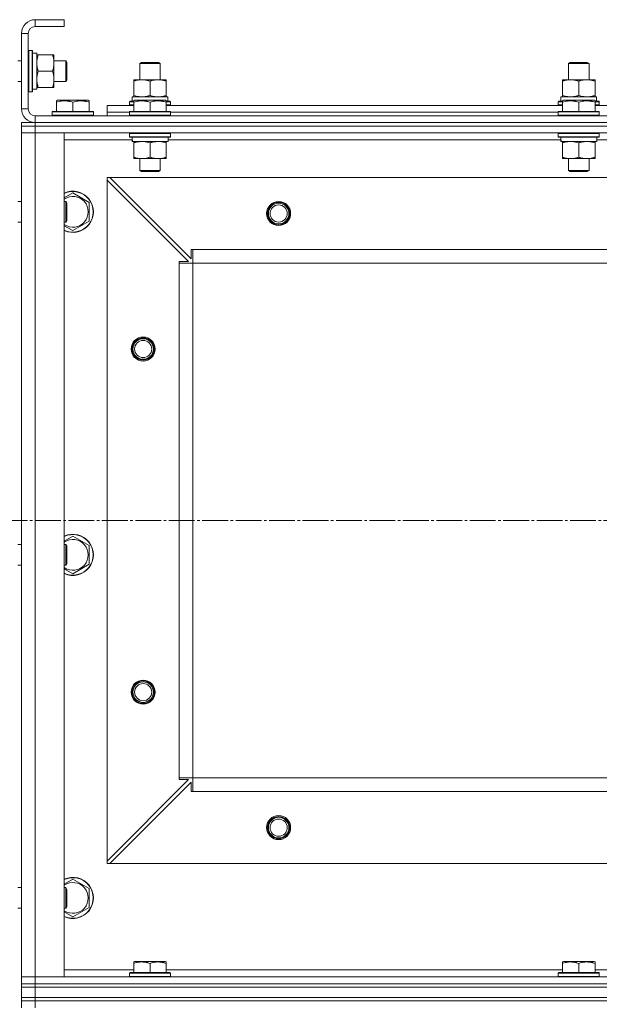
# Model space of a CAD drawing. Units: millimetres. Extents: x 0 to 26008, y -9 to 17820.
# Drawn here: x 5960 to 6298, y 13206 to 13780 of the extents above; entities that cross this region are included whole.
import ezdxf

# ---------------------------------------------------------------- set-up
doc = ezdxf.new("R2010")
doc.units = ezdxf.units.MM
doc.linetypes.add('K5LT_AXLED', pattern=[19.5, 15, -1.5, 1.5, -1.5])
doc.linetypes.add('K5LT_THIN', pattern=[0])
for name, color, linetype, true_color in [('OSI', 2, 'Continuous', 0xffff00), ('R', 1, 'Continuous', 0xff0000), ('WELDING', 7, 'Continuous', 0xffffff)]:
    doc.layers.add(name, color=color, linetype=linetype, true_color=true_color)

msp = doc.modelspace()

# ---------------------------------------------------------------- linework, layer by layer
at = {"layer": 'OSI', "color": 30, "linetype": 'K5LT_AXLED', "lineweight": 18, "true_color": 0xff8000}
msp.add_line((3122.43, 13488.31), (8809.43, 13488.31), dxfattribs=at)
at = {"layer": 'R', "color": 7, "linetype": 'K5LT_THIN', "lineweight": 18}
for p, q in [((5969.43, 13780.31), (5969.43, 13776.31)), ((5986.43, 13780.31), (5969.43, 13780.31)), ((5986.43, 13776.31), (5969.43, 13776.31)), ((5986.43, 13780.31), (5986.43, 13776.31)), ((5961.43, 13772.31), (5961.43, 13728.31)), ((5965.43, 13772.31), (5961.43, 13772.31)), ((5965.43, 13772.31), (5965.43, 13728.31)), ((5965.73, 13762.31), (5965.43, 13762.13)), ((5965.73, 13762.31), (5967.63, 13762.31)), ((5965.73, 13762.31), (5965.73, 13744.31)), ((5967.63, 13762.31), (5967.93, 13762.13)), ((5967.63, 13762.31), (5967.63, 13744.31)), ((5967.93, 13762.13), (5967.93, 13744.39)), ((5967.93, 13760.81), (5970.43, 13760.81)), ((5970.43, 13760.81), (5970.43, 13739.81)), ((5970.43, 13759.81), (5971.28, 13759.81)), ((5971.28, 13759.81), (5979.58, 13759.81)), ((5979.58, 13759.81), (5980.43, 13759.81)), ((5980.43, 13759.81), (5980.43, 13745.56)), ((5959.43, 13756.31), (5961.43, 13756.31)), ((5980.43, 13756.31), (5987.35, 13756.31)), ((5987.35, 13756.31), (5987.93, 13755.31)), ((5987.35, 13756.31), (5987.35, 13747.31)), ((5987.93, 13755.31), (5987.93, 13747.81)), ((6030.43, 13754.73), (6031.43, 13755.31)), ((6030.43, 13745.31), (6030.43, 13754.73)), ((6030.43, 13754.73), (6042.43, 13754.73)), ((6031.43, 13755.31), (6041.43, 13755.31)), ((6042.43, 13754.73), (6041.43, 13755.31)), ((6042.43, 13745.31), (6042.43, 13754.73)), ((6280.43, 13754.73), (6281.43, 13755.31)), ((6280.43, 13745.31), (6280.43, 13754.73)), ((6280.43, 13754.73), (6292.43, 13754.73)), ((6281.43, 13755.31), (6291.43, 13755.31)), ((6292.43, 13754.73), (6291.43, 13755.31)), ((6292.43, 13745.31), (6292.43, 13754.73)), ((5971.28, 13750.31), (5979.58, 13750.31)), ((5987.35, 13747.31), (5987.35, 13744.31)), ((5987.93, 13747.81), (5987.93, 13745.31)), ((5959.43, 13744.31), (5961.43, 13744.31)), ((5965.73, 13744.31), (5965.73, 13738.31)), ((5967.63, 13744.31), (5967.63, 13738.31)), ((5967.93, 13744.39), (5967.93, 13738.48)), ((5980.43, 13745.56), (5980.43, 13740.81)), ((5980.43, 13744.31), (5987.35, 13744.31)), ((5987.35, 13744.31), (5987.93, 13745.31)), ((6026.93, 13744.46), (6026.93, 13745.31)), ((6026.93, 13745.31), (6045.93, 13745.31)), ((6026.93, 13736.15), (6026.93, 13744.46)), ((6036.43, 13736.15), (6036.43, 13744.46)), ((6045.93, 13745.31), (6045.93, 13744.46)), ((6045.93, 13736.15), (6045.93, 13744.46)), ((6276.93, 13744.46), (6276.93, 13745.31)), ((6276.93, 13745.31), (6295.93, 13745.31)), ((6276.93, 13736.15), (6276.93, 13744.46)), ((6286.43, 13736.15), (6286.43, 13744.46)), ((6295.93, 13745.31), (6295.93, 13744.46)), ((6295.93, 13736.15), (6295.93, 13744.46)), ((5965.73, 13738.31), (5965.43, 13738.48)), ((5965.73, 13738.31), (5967.63, 13738.31)), ((5967.63, 13738.31), (5967.93, 13738.48)), ((5967.93, 13739.81), (5970.43, 13739.81)), ((5971.28, 13740.81), (5970.43, 13740.81)), ((5971.28, 13740.81), (5979.58, 13740.81)), ((5980.43, 13740.81), (5979.58, 13740.81)), ((6026.93, 13735.31), (6026.93, 13736.15)), ((6045.93, 13736.15), (6045.93, 13735.31)), ((6276.93, 13735.31), (6276.93, 13736.15)), ((6295.93, 13736.15), (6295.93, 13735.31)), ((5981.93, 13733), (5982.46, 13733.31)), ((5981.93, 13732.15), (5981.93, 13733)), ((5981.93, 13732.15), (5981.93, 13726.81)), ((6000.4, 13733.31), (5982.46, 13733.31)), ((5991.43, 13732.15), (5991.43, 13726.81)), ((6000.93, 13733), (6000.4, 13733.31)), ((6000.93, 13733), (6000.93, 13732.15)), ((6000.93, 13732.15), (6000.93, 13726.81)), ((6011.43, 13726.31), (6011.43, 13730.31)), ((6011.43, 13730.31), (6026.93, 13730.31)), ((6024.43, 13732.51), (6024.6, 13732.81)), ((6024.43, 13732.51), (6024.43, 13730.61)), ((6026.93, 13732.51), (6024.43, 13732.51)), ((6024.43, 13730.61), (6024.6, 13730.31)), ((6026.93, 13730.61), (6024.43, 13730.61)), ((6026.93, 13732.81), (6024.6, 13732.81)), ((6025.93, 13735.31), (6046.68, 13735.31)), ((6025.93, 13732.81), (6025.93, 13735.31)), ((6026.93, 13733), (6027.46, 13733.31)), ((6026.93, 13732.15), (6026.93, 13733)), ((6026.93, 13732.15), (6026.93, 13726.81)), ((6045.4, 13733.31), (6027.46, 13733.31)), ((6036.43, 13732.15), (6036.43, 13726.81)), ((6045.93, 13733), (6045.4, 13733.31)), ((6045.93, 13733), (6045.93, 13732.15)), ((6048.26, 13732.81), (6045.93, 13732.81)), ((6048.43, 13732.51), (6045.93, 13732.51)), ((6045.93, 13732.15), (6045.93, 13726.81)), ((6048.43, 13730.61), (6045.93, 13730.61)), ((6045.93, 13730.31), (6276.93, 13730.31)), ((6046.88, 13735.31), (6046.68, 13735.31)), ((6046.88, 13735.31), (6046.8, 13733.93)), ((6048.43, 13732.51), (6048.26, 13732.81)), ((6048.43, 13730.61), (6048.26, 13730.31)), ((6048.43, 13732.51), (6048.43, 13730.61)), ((6274.43, 13732.51), (6274.6, 13732.81)), ((6274.43, 13732.51), (6274.43, 13730.61)), ((6276.93, 13732.51), (6274.43, 13732.51)), ((6274.43, 13730.61), (6274.6, 13730.31)), ((6276.93, 13730.61), (6274.43, 13730.61)), ((6276.93, 13732.81), (6274.6, 13732.81)), ((6275.93, 13735.31), (6296.68, 13735.31)), ((6275.93, 13732.81), (6275.93, 13735.31)), ((6276.93, 13733), (6277.46, 13733.31)), ((6276.93, 13732.15), (6276.93, 13733)), ((6276.93, 13732.15), (6276.93, 13726.81)), ((6295.4, 13733.31), (6277.46, 13733.31)), ((6286.43, 13732.15), (6286.43, 13726.81)), ((6295.93, 13733), (6295.4, 13733.31)), ((6295.93, 13733), (6295.93, 13732.15)), ((6298.26, 13732.81), (6295.93, 13732.81)), ((6298.43, 13732.51), (6295.93, 13732.51)), ((6295.93, 13732.15), (6295.93, 13726.81)), ((6298.43, 13730.61), (6295.93, 13730.61)), ((6295.93, 13730.31), (6526.93, 13730.31)), ((6296.88, 13735.31), (6296.68, 13735.31)), ((6296.88, 13735.31), (6296.8, 13733.93)), ((6298.43, 13732.51), (6298.26, 13732.81)), ((6298.43, 13730.61), (6298.26, 13730.31)), ((6298.43, 13732.51), (6298.43, 13730.61)), ((5961.43, 13728.31), (5965.43, 13728.31)), ((5979.43, 13726.51), (5979.6, 13726.81)), ((5979.43, 13726.51), (5979.43, 13724.61)), ((6003.43, 13726.51), (5979.43, 13726.51)), ((6003.43, 13724.61), (5979.43, 13724.61)), ((5979.43, 13724.61), (5979.6, 13724.31)), ((6003.26, 13726.81), (5979.6, 13726.81)), ((6003.43, 13726.51), (6003.26, 13726.81)), ((6003.43, 13724.61), (6003.26, 13724.31)), ((6003.43, 13726.51), (6003.43, 13724.61)), ((6011.43, 13724.31), (6011.43, 13726.31)), ((6011.43, 13726.31), (6024.43, 13726.31)), ((6011.43, 13726.31), (6024.43, 13726.31)), ((6024.43, 13726.51), (6024.6, 13726.81)), ((6024.43, 13726.51), (6024.43, 13724.61)), ((6048.43, 13726.51), (6024.43, 13726.51)), ((6048.43, 13724.61), (6024.43, 13724.61)), ((6024.43, 13724.61), (6024.6, 13724.31)), ((6048.26, 13726.81), (6024.6, 13726.81)), ((6048.43, 13726.51), (6048.26, 13726.81)), ((6048.43, 13724.61), (6048.26, 13724.31)), ((6048.43, 13726.51), (6048.43, 13724.61)), ((6048.43, 13726.31), (6274.43, 13726.31)), ((6048.43, 13726.31), (6274.43, 13726.31)), ((6274.43, 13726.51), (6274.6, 13726.81)), ((6274.43, 13726.51), (6274.43, 13724.61)), ((6298.43, 13726.51), (6274.43, 13726.51)), ((6298.43, 13724.61), (6274.43, 13724.61)), ((6274.43, 13724.61), (6274.6, 13724.31)), ((6298.26, 13726.81), (6274.6, 13726.81)), ((6298.43, 13726.51), (6298.26, 13726.81)), ((6298.43, 13724.61), (6298.26, 13724.31)), ((6298.43, 13726.51), (6298.43, 13724.61)), ((5961.43, 13720.31), (5969.43, 13720.31)), ((5961.43, 13718.31), (5961.43, 13720.31)), ((5961.43, 13718.31), (5961.43, 13720.31)), ((5969.43, 13724.31), (7353.43, 13724.31)), ((5969.43, 13724.31), (5969.43, 13720.31)), ((5969.43, 13720.31), (7353.43, 13720.31)), ((5969.43, 13718.31), (5969.43, 13720.31)), ((5969.43, 13720.31), (7353.43, 13720.31)), ((5969.43, 13718.31), (5961.43, 13718.31)), ((5961.43, 13718.31), (5961.43, 13714.31)), ((5961.43, 13718.31), (5969.43, 13718.31)), ((5961.43, 13714.31), (5969.43, 13714.31)), ((5961.43, 13222.31), (5961.43, 13714.31)), ((5969.43, 13714.31), (5961.43, 13714.31)), ((5961.43, 13674.31), (5961.43, 13714.31)), ((5969.43, 13718.31), (7353.43, 13718.31)), ((7353.43, 13718.31), (5969.43, 13718.31)), ((5969.43, 13718.31), (5969.43, 13714.31)), ((7353.43, 13714.31), (5969.43, 13714.31)), ((5969.43, 13714.31), (5986.43, 13714.31)), ((5969.43, 13714.31), (5969.43, 13222.31)), ((5986.43, 13714.31), (5986.43, 13222.31)), ((6024.43, 13714.01), (6024.6, 13714.31)), ((6024.43, 13714.01), (6024.43, 13712.11)), ((6048.43, 13714.01), (6024.43, 13714.01)), ((6048.43, 13714.01), (6048.26, 13714.31)), ((6048.43, 13714.01), (6048.43, 13712.11)), ((6274.43, 13714.01), (6274.6, 13714.31)), ((6274.43, 13714.01), (6274.43, 13712.11)), ((6298.43, 13714.01), (6274.43, 13714.01)), ((6298.43, 13714.01), (6298.26, 13714.31)), ((6298.43, 13714.01), (6298.43, 13712.11)), ((6026.04, 13710.31), (5986.43, 13710.31)), ((6048.43, 13712.11), (6024.43, 13712.11)), ((6024.43, 13712.11), (6024.6, 13711.81)), ((6048.26, 13711.81), (6024.6, 13711.81)), ((6025.98, 13709.31), (6026.06, 13710.68)), ((6025.98, 13709.31), (6026.19, 13709.31)), ((6046.93, 13709.31), (6026.19, 13709.31)), ((6026.93, 13708.46), (6026.93, 13709.31)), ((6026.93, 13708.46), (6026.93, 13700.15)), ((6036.43, 13708.46), (6036.43, 13700.15)), ((6045.93, 13709.31), (6045.93, 13708.46)), ((6045.93, 13708.46), (6045.93, 13700.15)), ((6046.93, 13711.81), (6046.93, 13709.31)), ((6276.04, 13710.31), (6046.93, 13710.31)), ((6048.43, 13712.11), (6048.26, 13711.81)), ((6298.43, 13712.11), (6274.43, 13712.11)), ((6274.43, 13712.11), (6274.6, 13711.81)), ((6298.26, 13711.81), (6274.6, 13711.81)), ((6275.98, 13709.31), (6276.06, 13710.68)), ((6275.98, 13709.31), (6276.19, 13709.31)), ((6296.93, 13709.31), (6276.19, 13709.31)), ((6276.93, 13708.46), (6276.93, 13709.31)), ((6276.93, 13708.46), (6276.93, 13700.15)), ((6286.43, 13708.46), (6286.43, 13700.15)), ((6295.93, 13709.31), (6295.93, 13708.46)), ((6295.93, 13708.46), (6295.93, 13700.15)), ((6296.93, 13711.81), (6296.93, 13709.31)), ((6526.04, 13710.31), (6296.93, 13710.31)), ((6298.43, 13712.11), (6298.26, 13711.81)), ((6026.93, 13699.31), (6026.93, 13700.15)), ((6045.93, 13699.31), (6026.93, 13699.31)), ((6030.43, 13699.31), (6030.43, 13692.38)), ((6042.43, 13699.31), (6042.43, 13692.38)), ((6045.93, 13700.15), (6045.93, 13699.31)), ((6276.93, 13699.31), (6276.93, 13700.15)), ((6295.93, 13699.31), (6276.93, 13699.31)), ((6280.43, 13699.31), (6280.43, 13692.38)), ((6292.43, 13699.31), (6292.43, 13692.38)), ((6295.93, 13700.15), (6295.93, 13699.31)), ((6042.43, 13692.38), (6030.43, 13692.38)), ((6030.43, 13692.38), (6031.43, 13691.81)), ((6041.43, 13691.81), (6031.43, 13691.81)), ((6042.43, 13692.38), (6041.43, 13691.81)), ((6292.43, 13692.38), (6280.43, 13692.38)), ((6280.43, 13692.38), (6281.43, 13691.81)), ((6291.43, 13691.81), (6281.43, 13691.81)), ((6292.43, 13692.38), (6291.43, 13691.81)), ((6011.43, 13688.31), (6011.43, 13686.81)), ((6012.93, 13688.31), (6011.43, 13688.31)), ((6011.43, 13289.81), (6011.43, 13686.81)), ((6058.93, 13639.31), (6011.43, 13686.81)), ((7309.93, 13688.31), (6012.93, 13688.31)), ((6012.93, 13688.31), (6060.43, 13640.81)), ((5991.43, 13679.28), (6000.93, 13673.79)), ((5959.43, 13674.31), (5961.43, 13674.31)), ((5986.43, 13674.31), (5987.35, 13674.31)), ((5987.35, 13674.31), (5987.93, 13673.31)), ((5987.35, 13674.31), (5987.35, 13665.31)), ((5987.93, 13673.31), (5987.93, 13665.81)), ((6000.93, 13673.79), (6000.93, 13662.82)), ((5959.43, 13662.31), (5961.43, 13662.31)), ((5961.43, 13474.31), (5961.43, 13662.31)), ((5986.43, 13662.31), (5987.35, 13662.31)), ((5987.35, 13665.31), (5987.35, 13662.31)), ((5987.35, 13662.31), (5987.93, 13663.31)), ((5987.93, 13665.81), (5987.93, 13663.31)), ((6000.93, 13662.82), (5991.43, 13657.34)), ((6060.43, 13640.81), (6060.43, 13646.31)), ((6060.43, 13646.31), (6061.43, 13646.31)), ((7261.43, 13646.31), (6061.43, 13646.31)), ((6061.43, 13638.31), (6061.43, 13646.31)), ((6053.43, 13638.31), (6053.43, 13639.31)), ((6053.43, 13639.31), (6058.93, 13639.31)), ((6053.43, 13638.31), (6061.43, 13638.31)), ((6053.43, 13338.31), (6053.43, 13638.31)), ((7261.43, 13638.31), (6061.43, 13638.31)), ((6061.43, 13338.31), (6061.43, 13638.31)), ((5991.43, 13479.28), (6000.93, 13473.79)), ((5959.43, 13474.31), (5961.43, 13474.31)), ((5986.43, 13474.31), (5987.35, 13474.31)), ((5987.35, 13474.31), (5987.93, 13473.31)), ((5987.35, 13474.31), (5987.35, 13465.31)), ((5987.93, 13473.31), (5987.93, 13465.81)), ((6000.93, 13473.79), (6000.93, 13462.82)), ((5959.43, 13462.31), (5961.43, 13462.31)), ((5961.43, 13274.31), (5961.43, 13462.31)), ((5986.43, 13462.31), (5987.35, 13462.31)), ((5987.35, 13465.31), (5987.35, 13462.31)), ((5987.35, 13462.31), (5987.93, 13463.31)), ((5987.93, 13465.81), (5987.93, 13463.31)), ((6000.93, 13462.82), (5991.43, 13457.34)), ((6011.43, 13289.81), (6058.93, 13337.31)), ((6060.43, 13335.81), (6012.93, 13288.31)), ((6053.43, 13338.31), (6061.43, 13338.31)), ((6053.43, 13337.31), (6053.43, 13338.31)), ((6058.93, 13337.31), (6053.43, 13337.31)), ((6060.43, 13330.31), (6060.43, 13335.81)), ((7261.43, 13338.31), (6061.43, 13338.31)), ((6061.43, 13330.31), (6061.43, 13338.31)), ((6061.43, 13330.31), (6060.43, 13330.31)), ((7261.43, 13330.31), (6061.43, 13330.31)), ((6011.43, 13289.81), (6011.43, 13288.31)), ((6011.43, 13288.31), (6012.93, 13288.31)), ((7309.93, 13288.31), (6012.93, 13288.31)), ((5991.43, 13279.28), (6000.93, 13273.79)), ((5959.43, 13274.31), (5961.43, 13274.31)), ((5986.43, 13274.31), (5987.35, 13274.31)), ((5987.35, 13274.31), (5987.93, 13273.31)), ((5987.35, 13274.31), (5987.35, 13265.31)), ((5987.93, 13273.31), (5987.93, 13265.81)), ((6000.93, 13273.79), (6000.93, 13262.82)), ((5987.35, 13265.31), (5987.35, 13262.31)), ((5987.93, 13265.81), (5987.93, 13263.31)), ((5959.43, 13262.31), (5961.43, 13262.31)), ((5961.43, 13222.31), (5961.43, 13262.31)), ((5986.43, 13262.31), (5987.35, 13262.31)), ((5987.35, 13262.31), (5987.93, 13263.31)), ((6000.93, 13262.82), (5991.43, 13257.34)), ((6026.93, 13231), (6027.46, 13231.31)), ((6026.93, 13230.15), (6026.93, 13231)), ((6045.4, 13231.31), (6027.46, 13231.31)), ((6045.93, 13231), (6045.4, 13231.31)), ((6045.93, 13231), (6045.93, 13230.15)), ((6276.93, 13231), (6277.46, 13231.31)), ((6276.93, 13230.15), (6276.93, 13231)), ((6295.4, 13231.31), (6277.46, 13231.31)), ((6295.93, 13231), (6295.4, 13231.31)), ((6295.93, 13231), (6295.93, 13230.15)), ((5986.43, 13226.31), (6026.93, 13226.31)), ((6026.93, 13230.15), (6026.93, 13224.81)), ((6036.43, 13230.15), (6036.43, 13224.81)), ((6045.93, 13230.15), (6045.93, 13224.81)), ((6045.93, 13226.31), (6276.93, 13226.31)), ((6276.93, 13230.15), (6276.93, 13224.81)), ((6286.43, 13230.15), (6286.43, 13224.81)), ((6295.93, 13230.15), (6295.93, 13224.81)), ((6295.93, 13226.31), (6526.93, 13226.31)), ((5969.43, 13222.31), (5961.43, 13222.31)), ((5961.43, 13218.31), (5961.43, 13222.31)), ((5961.43, 13222.31), (5969.43, 13222.31)), ((5969.43, 13222.31), (7353.43, 13222.31)), ((5986.43, 13222.31), (5969.43, 13222.31)), ((5969.43, 13218.31), (5969.43, 13222.31)), ((6024.43, 13224.51), (6024.6, 13224.81)), ((6024.43, 13222.61), (6024.43, 13224.51)), ((6024.43, 13224.51), (6048.43, 13224.51)), ((6024.43, 13222.61), (6024.6, 13222.31)), ((6024.43, 13222.61), (6048.43, 13222.61)), ((6024.6, 13224.81), (6048.26, 13224.81)), ((6048.43, 13224.51), (6048.26, 13224.81)), ((6048.43, 13222.61), (6048.26, 13222.31)), ((6048.43, 13222.61), (6048.43, 13224.51)), ((6274.43, 13224.51), (6274.6, 13224.81)), ((6274.43, 13222.61), (6274.43, 13224.51)), ((6274.43, 13224.51), (6298.43, 13224.51)), ((6274.43, 13222.61), (6274.6, 13222.31)), ((6274.43, 13222.61), (6298.43, 13222.61)), ((6274.6, 13224.81), (6298.26, 13224.81)), ((6298.43, 13224.51), (6298.26, 13224.81)), ((6298.43, 13222.61), (6298.26, 13222.31)), ((6298.43, 13222.61), (6298.43, 13224.51)), ((5961.43, 13216.31), (5961.43, 13218.31)), ((5961.43, 13218.31), (5969.43, 13218.31)), ((5961.43, 13216.31), (5961.43, 13218.31)), ((5969.43, 13218.31), (5961.43, 13218.31)), ((5961.43, 13218.31), (5961.43, 13216.31)), ((5969.43, 13216.31), (5961.43, 13216.31)), ((5961.43, 13216.31), (5969.43, 13216.31)), ((5961.43, 13210.31), (5961.43, 13216.31)), ((5969.43, 13218.31), (7353.43, 13218.31)), ((5969.43, 13216.31), (5969.43, 13218.31)), ((5969.43, 13218.31), (7353.43, 13218.31)), ((5969.43, 13216.31), (7353.43, 13216.31)), ((5969.43, 13210.31), (5969.43, 13216.31)), ((5969.43, 13216.31), (7353.43, 13216.31)), ((5961.43, 13210.31), (5969.43, 13210.31)), ((5961.43, 13210.31), (5969.43, 13210.31)), ((5961.43, 13208.31), (5961.43, 13210.31)), ((5969.43, 13208.31), (5961.43, 13208.31)), ((5961.43, 13208.31), (5969.43, 13208.31)), ((5961.43, 13208.31), (5961.43, 13204.31)), ((5969.43, 13210.31), (7353.43, 13210.31)), ((5969.43, 13210.31), (7353.43, 13210.31)), ((5969.43, 13208.31), (5969.43, 13210.31)), ((5969.43, 13208.31), (7353.43, 13208.31)), ((7353.43, 13208.31), (5969.43, 13208.31)), ((5969.43, 13208.31), (5969.43, 13204.31))]:
    msp.add_line(p, q, dxfattribs=at)
for centre, radius in [((6111.43, 13667.31), 7), ((6111.43, 13667.31), 6.5), ((6111.43, 13667.31), 6), ((6111.43, 13667.31), 5), ((6032.43, 13588.31), 7), ((6032.43, 13588.31), 6.5), ((6032.43, 13588.31), 6), ((6032.43, 13588.31), 5), ((6032.43, 13388.31), 7), ((6032.43, 13388.31), 6.5), ((6032.43, 13388.31), 6), ((6032.43, 13388.31), 5), ((6111.43, 13309.31), 7), ((6111.43, 13309.31), 6.5), ((6111.43, 13309.31), 6), ((6111.43, 13309.31), 5)]:
    msp.add_circle(centre, radius, dxfattribs=at)
for centre, radius, start, end in [((5969.43, 13772.31), 8, 90, 180), ((5969.43, 13772.31), 4, 90, 180), ((5969.43, 13728.31), 8, 180, 270), ((5969.43, 13728.31), 4, 180, 270), ((5991.43, 13668.31), 12, 245.37568, 114.62432), ((5991.43, 13668.31), 11.83, 244.99048, 115.00952), ((5991.43, 13668.31), 8.97, 236.1336, 123.8664), ((5991.43, 13468.31), 12, 245.37568, 114.62432), ((5991.43, 13468.31), 11.83, 244.99048, 115.00952), ((5991.43, 13468.31), 8.97, 236.1336, 123.8664), ((5991.43, 13268.31), 12, 245.37568, 114.62432), ((5991.43, 13268.31), 11.83, 244.99048, 115.00952), ((5991.43, 13268.31), 8.97, 236.1336, 123.8664)]:
    msp.add_arc(centre, radius, start, end, dxfattribs=at)
for centre, major_axis in [((6036.43, 13730.38), (0, 22.52)), ((6286.43, 13730.38), (0, 22.52)), ((6036.43, 13714.23), (0, -22.52)), ((6286.43, 13714.23), (0, -22.52))]:
    msp.add_ellipse(centre, major_axis=major_axis, ratio=0.466308, start_param=-1.46277, end_param=-1.350168, dxfattribs=at)
at = {"layer": 'WELDING', "color": 7, "linetype": 'K5LT_THIN', "lineweight": 18}
for p, q in [((5986.43, 13676.39), (5991.43, 13679.28)), ((5991.43, 13657.34), (5986.43, 13660.22)), ((5986.43, 13476.39), (5991.43, 13479.28)), ((5991.43, 13457.34), (5986.43, 13460.22)), ((5986.43, 13276.39), (5991.43, 13279.28)), ((5991.43, 13257.34), (5986.43, 13260.22))]:
    msp.add_line(p, q, dxfattribs=at)
for points, knots in [([(5971.28, 13759.81), (5971.11, 13759.31), (5970.89, 13758.55), (5970.68, 13757.58), (5970.56, 13756.91), (5970.49, 13756.29), (5970.44, 13755.67), (5970.43, 13755.26), (5970.43, 13755.06)], [0, 0, 0, 0, 2.905563, 4.375924, 5.511195, 6.679161, 7.850161, 9, 9, 9, 9]), ([(5979.58, 13750.31), (5979.77, 13750.87), (5980.01, 13751.68), (5980.21, 13752.68), (5980.31, 13753.27), (5980.37, 13753.79), (5980.41, 13754.32), (5980.43, 13754.85), (5980.43, 13755.38), (5980.41, 13755.89), (5980.35, 13756.49), (5980.26, 13757.2), (5980.03, 13758.34), (5979.78, 13759.23), (5979.58, 13759.81)], [0, 0, 0, 0, 2.72415, 3.912285, 4.716446, 5.530362, 6.353984, 7.180289, 7.997717, 8.810544, 9.605533, 10.761675, 12.184093, 15, 15, 15, 15]), ([(5970.43, 13755.06), (5970.43, 13754.84), (5970.44, 13754.41), (5970.49, 13753.77), (5970.57, 13753.13), (5970.72, 13752.33), (5970.94, 13751.39), (5971.16, 13750.66), (5971.28, 13750.31)], [0, 0, 0, 0, 1.192024, 2.404251, 3.60809, 4.765234, 6.955738, 9, 9, 9, 9]), ([(5971.28, 13750.31), (5971.11, 13749.81), (5970.89, 13749.05), (5970.68, 13748.08), (5970.56, 13747.41), (5970.49, 13746.79), (5970.44, 13746.17), (5970.43, 13745.76), (5970.43, 13745.56)], [0, 0, 0, 0, 2.905563, 4.375924, 5.511195, 6.679161, 7.850161, 9, 9, 9, 9]), ([(5980.43, 13745.56), (5980.43, 13745.83), (5980.42, 13746.3), (5980.36, 13746.97), (5980.29, 13747.45), (5980.17, 13748.16), (5979.97, 13749.08), (5979.72, 13749.89), (5979.58, 13750.31)], [0, 0, 0, 0, 1.548206, 2.616755, 3.724998, 4.291764, 6.613357, 9, 9, 9, 9]), ([(5970.43, 13745.56), (5970.43, 13745.34), (5970.44, 13744.91), (5970.49, 13744.27), (5970.57, 13743.63), (5970.72, 13742.83), (5970.94, 13741.89), (5971.16, 13741.16), (5971.28, 13740.81)], [0, 0, 0, 0, 1.192024, 2.404251, 3.60809, 4.765234, 6.955738, 9, 9, 9, 9]), ([(5979.58, 13740.81), (5979.73, 13741.23), (5979.95, 13741.98), (5980.18, 13742.99), (5980.32, 13743.81), (5980.4, 13744.55), (5980.43, 13745.13), (5980.43, 13745.46), (5980.43, 13745.56)], [0, 0, 0, 0, 2.494996, 4.309231, 5.73815, 7.133977, 8.472011, 9, 9, 9, 9]), ([(6036.43, 13744.46), (6035.87, 13744.64), (6035.06, 13744.88), (6034.06, 13745.09), (6033.47, 13745.18), (6032.94, 13745.25), (6032.42, 13745.29), (6031.89, 13745.31), (6031.36, 13745.31), (6030.84, 13745.28), (6030.25, 13745.23), (6029.53, 13745.13), (6028.39, 13744.91), (6027.51, 13744.65), (6026.93, 13744.46)], [0, 0, 0, 0, 2.72415, 3.912285, 4.716446, 5.530362, 6.353984, 7.180289, 7.997717, 8.810544, 9.605533, 10.761675, 12.184093, 15, 15, 15, 15]), ([(6045.93, 13744.46), (6045.37, 13744.64), (6044.56, 13744.88), (6043.56, 13745.09), (6042.97, 13745.18), (6042.44, 13745.25), (6041.92, 13745.29), (6041.39, 13745.31), (6040.86, 13745.31), (6040.34, 13745.28), (6039.75, 13745.23), (6039.03, 13745.13), (6037.89, 13744.91), (6037.01, 13744.65), (6036.43, 13744.46)], [0, 0, 0, 0, 2.72415, 3.912285, 4.716446, 5.530362, 6.353984, 7.180289, 7.997717, 8.810544, 9.605533, 10.761675, 12.184093, 15, 15, 15, 15]), ([(6286.43, 13744.46), (6285.87, 13744.64), (6285.06, 13744.88), (6284.06, 13745.09), (6283.47, 13745.18), (6282.94, 13745.25), (6282.42, 13745.29), (6281.89, 13745.31), (6281.36, 13745.31), (6280.84, 13745.28), (6280.25, 13745.23), (6279.53, 13745.13), (6278.39, 13744.91), (6277.51, 13744.65), (6276.93, 13744.46)], [0, 0, 0, 0, 2.72415, 3.912285, 4.716446, 5.530362, 6.353984, 7.180289, 7.997717, 8.810544, 9.605533, 10.761675, 12.184093, 15, 15, 15, 15]), ([(6295.93, 13744.46), (6295.37, 13744.64), (6294.56, 13744.88), (6293.56, 13745.09), (6292.97, 13745.18), (6292.44, 13745.25), (6291.92, 13745.29), (6291.39, 13745.31), (6290.86, 13745.31), (6290.34, 13745.28), (6289.75, 13745.23), (6289.03, 13745.13), (6287.89, 13744.91), (6287.01, 13744.65), (6286.43, 13744.46)], [0, 0, 0, 0, 2.72415, 3.912285, 4.716446, 5.530362, 6.353984, 7.180289, 7.997717, 8.810544, 9.605533, 10.761675, 12.184093, 15, 15, 15, 15]), ([(6026.93, 13736.15), (6027.43, 13735.99), (6028.19, 13735.77), (6029.16, 13735.55), (6029.83, 13735.44), (6030.44, 13735.36), (6031.06, 13735.32), (6031.48, 13735.31), (6031.68, 13735.31)], [0, 0, 0, 0, 2.905563, 4.375924, 5.511195, 6.679161, 7.850161, 9, 9, 9, 9]), ([(6031.68, 13735.31), (6031.9, 13735.31), (6032.33, 13735.32), (6032.97, 13735.37), (6033.61, 13735.45), (6034.41, 13735.59), (6035.35, 13735.81), (6036.08, 13736.04), (6036.43, 13736.15)], [0, 0, 0, 0, 1.192024, 2.404251, 3.60809, 4.765234, 6.955738, 9, 9, 9, 9]), ([(6036.43, 13736.15), (6036.93, 13735.99), (6037.69, 13735.77), (6038.66, 13735.55), (6039.33, 13735.44), (6039.94, 13735.36), (6040.56, 13735.32), (6040.98, 13735.31), (6041.18, 13735.31)], [0, 0, 0, 0, 2.905563, 4.375924, 5.511195, 6.679161, 7.850161, 9, 9, 9, 9]), ([(6041.18, 13735.31), (6041.4, 13735.31), (6041.83, 13735.32), (6042.47, 13735.37), (6043.11, 13735.45), (6043.91, 13735.59), (6044.85, 13735.81), (6045.58, 13736.04), (6045.93, 13736.15)], [0, 0, 0, 0, 1.192024, 2.404251, 3.60809, 4.765234, 6.955738, 9, 9, 9, 9]), ([(6276.93, 13736.15), (6277.43, 13735.99), (6278.19, 13735.77), (6279.16, 13735.55), (6279.83, 13735.44), (6280.44, 13735.36), (6281.06, 13735.32), (6281.48, 13735.31), (6281.68, 13735.31)], [0, 0, 0, 0, 2.905563, 4.375924, 5.511195, 6.679161, 7.850161, 9, 9, 9, 9]), ([(6281.68, 13735.31), (6281.9, 13735.31), (6282.33, 13735.32), (6282.97, 13735.37), (6283.61, 13735.45), (6284.41, 13735.59), (6285.35, 13735.81), (6286.08, 13736.04), (6286.43, 13736.15)], [0, 0, 0, 0, 1.192024, 2.404251, 3.60809, 4.765234, 6.955738, 9, 9, 9, 9]), ([(6286.43, 13736.15), (6286.93, 13735.99), (6287.69, 13735.77), (6288.66, 13735.55), (6289.33, 13735.44), (6289.94, 13735.36), (6290.56, 13735.32), (6290.98, 13735.31), (6291.18, 13735.31)], [0, 0, 0, 0, 2.905563, 4.375924, 5.511195, 6.679161, 7.850161, 9, 9, 9, 9]), ([(6291.18, 13735.31), (6291.4, 13735.31), (6291.83, 13735.32), (6292.47, 13735.37), (6293.11, 13735.45), (6293.91, 13735.59), (6294.85, 13735.81), (6295.58, 13736.04), (6295.93, 13736.15)], [0, 0, 0, 0, 1.192024, 2.404251, 3.60809, 4.765234, 6.955738, 9, 9, 9, 9]), ([(5991.43, 13732.15), (5991, 13732.3), (5990.43, 13732.47), (5989.74, 13732.64), (5989.32, 13732.73), (5988.86, 13732.82), (5988.39, 13732.89), (5987.9, 13732.95), (5987.4, 13732.98), (5986.87, 13733), (5986.34, 13733), (5985.82, 13732.98), (5985.2, 13732.92), (5984.44, 13732.81), (5983.32, 13732.58), (5982.46, 13732.33), (5981.93, 13732.15)], [0, 0, 0, 0, 2.392038, 3.094773, 3.749673, 4.638938, 5.533553, 6.273967, 7.269403, 8.166492, 9.086699, 10.026159, 10.962726, 12.336972, 14.092661, 17, 17, 17, 17]), ([(6000.93, 13732.15), (6000.5, 13732.3), (5999.93, 13732.47), (5999.24, 13732.64), (5998.82, 13732.73), (5998.36, 13732.82), (5997.89, 13732.89), (5997.4, 13732.95), (5996.9, 13732.98), (5996.37, 13733), (5995.84, 13733), (5995.32, 13732.98), (5994.7, 13732.92), (5993.94, 13732.81), (5992.82, 13732.58), (5991.96, 13732.33), (5991.43, 13732.15)], [0, 0, 0, 0, 2.392038, 3.094773, 3.749673, 4.638938, 5.533553, 6.273967, 7.269403, 8.166492, 9.086699, 10.026159, 10.962726, 12.336972, 14.092661, 17, 17, 17, 17]), ([(6036.43, 13732.15), (6036, 13732.3), (6035.43, 13732.47), (6034.74, 13732.64), (6034.32, 13732.73), (6033.86, 13732.82), (6033.39, 13732.89), (6032.9, 13732.95), (6032.4, 13732.98), (6031.87, 13733), (6031.34, 13733), (6030.82, 13732.98), (6030.2, 13732.92), (6029.44, 13732.81), (6028.32, 13732.58), (6027.46, 13732.33), (6026.93, 13732.15)], [0, 0, 0, 0, 2.392038, 3.094773, 3.749673, 4.638938, 5.533553, 6.273967, 7.269403, 8.166492, 9.086699, 10.026159, 10.962726, 12.336972, 14.092661, 17, 17, 17, 17]), ([(6045.93, 13732.15), (6045.5, 13732.3), (6044.93, 13732.47), (6044.24, 13732.64), (6043.82, 13732.73), (6043.36, 13732.82), (6042.89, 13732.89), (6042.4, 13732.95), (6041.9, 13732.98), (6041.37, 13733), (6040.84, 13733), (6040.32, 13732.98), (6039.7, 13732.92), (6038.94, 13732.81), (6037.82, 13732.58), (6036.96, 13732.33), (6036.43, 13732.15)], [0, 0, 0, 0, 2.392038, 3.094773, 3.749673, 4.638938, 5.533553, 6.273967, 7.269403, 8.166492, 9.086699, 10.026159, 10.962726, 12.336972, 14.092661, 17, 17, 17, 17]), ([(6286.43, 13732.15), (6286, 13732.3), (6285.43, 13732.47), (6284.74, 13732.64), (6284.32, 13732.73), (6283.86, 13732.82), (6283.39, 13732.89), (6282.9, 13732.95), (6282.4, 13732.98), (6281.87, 13733), (6281.34, 13733), (6280.82, 13732.98), (6280.2, 13732.92), (6279.44, 13732.81), (6278.32, 13732.58), (6277.46, 13732.33), (6276.93, 13732.15)], [0, 0, 0, 0, 2.392038, 3.094773, 3.749673, 4.638938, 5.533553, 6.273967, 7.269403, 8.166492, 9.086699, 10.026159, 10.962726, 12.336972, 14.092661, 17, 17, 17, 17]), ([(6295.93, 13732.15), (6295.5, 13732.3), (6294.93, 13732.47), (6294.24, 13732.64), (6293.82, 13732.73), (6293.36, 13732.82), (6292.89, 13732.89), (6292.4, 13732.95), (6291.9, 13732.98), (6291.37, 13733), (6290.84, 13733), (6290.32, 13732.98), (6289.7, 13732.92), (6288.94, 13732.81), (6287.82, 13732.58), (6286.96, 13732.33), (6286.43, 13732.15)], [0, 0, 0, 0, 2.392038, 3.094773, 3.749673, 4.638938, 5.533553, 6.273967, 7.269403, 8.166492, 9.086699, 10.026159, 10.962726, 12.336972, 14.092661, 17, 17, 17, 17]), ([(6031.68, 13709.31), (6031.47, 13709.31), (6031.04, 13709.29), (6030.39, 13709.24), (6029.76, 13709.16), (6028.96, 13709.02), (6028.02, 13708.8), (6027.28, 13708.58), (6026.93, 13708.46)], [0, 0, 0, 0, 1.192024, 2.404251, 3.60809, 4.765234, 6.955738, 9, 9, 9, 9]), ([(6036.43, 13708.46), (6035.94, 13708.62), (6035.18, 13708.85), (6034.21, 13709.06), (6033.54, 13709.17), (6032.92, 13709.25), (6032.3, 13709.3), (6031.89, 13709.31), (6031.68, 13709.31)], [0, 0, 0, 0, 2.905563, 4.375924, 5.511195, 6.679161, 7.850161, 9, 9, 9, 9]), ([(6041.18, 13709.31), (6040.97, 13709.31), (6040.54, 13709.29), (6039.89, 13709.24), (6039.26, 13709.16), (6038.46, 13709.02), (6037.52, 13708.8), (6036.78, 13708.58), (6036.43, 13708.46)], [0, 0, 0, 0, 1.192024, 2.404251, 3.60809, 4.765234, 6.955738, 9, 9, 9, 9]), ([(6045.93, 13708.46), (6045.44, 13708.62), (6044.68, 13708.85), (6043.71, 13709.06), (6043.04, 13709.17), (6042.42, 13709.25), (6041.8, 13709.3), (6041.39, 13709.31), (6041.18, 13709.31)], [0, 0, 0, 0, 2.905563, 4.375924, 5.511195, 6.679161, 7.850161, 9, 9, 9, 9]), ([(6281.68, 13709.31), (6281.47, 13709.31), (6281.04, 13709.29), (6280.39, 13709.24), (6279.76, 13709.16), (6278.96, 13709.02), (6278.02, 13708.8), (6277.28, 13708.58), (6276.93, 13708.46)], [0, 0, 0, 0, 1.192024, 2.404251, 3.60809, 4.765234, 6.955738, 9, 9, 9, 9]), ([(6286.43, 13708.46), (6285.94, 13708.62), (6285.18, 13708.85), (6284.21, 13709.06), (6283.54, 13709.17), (6282.92, 13709.25), (6282.3, 13709.3), (6281.89, 13709.31), (6281.68, 13709.31)], [0, 0, 0, 0, 2.905563, 4.375924, 5.511195, 6.679161, 7.850161, 9, 9, 9, 9]), ([(6291.18, 13709.31), (6290.97, 13709.31), (6290.54, 13709.29), (6289.89, 13709.24), (6289.26, 13709.16), (6288.46, 13709.02), (6287.52, 13708.8), (6286.78, 13708.58), (6286.43, 13708.46)], [0, 0, 0, 0, 1.192024, 2.404251, 3.60809, 4.765234, 6.955738, 9, 9, 9, 9]), ([(6295.93, 13708.46), (6295.44, 13708.62), (6294.68, 13708.85), (6293.71, 13709.06), (6293.04, 13709.17), (6292.42, 13709.25), (6291.8, 13709.3), (6291.39, 13709.31), (6291.18, 13709.31)], [0, 0, 0, 0, 2.905563, 4.375924, 5.511195, 6.679161, 7.850161, 9, 9, 9, 9]), ([(6026.93, 13700.15), (6027.49, 13699.97), (6028.31, 13699.73), (6029.3, 13699.53), (6029.9, 13699.43), (6030.42, 13699.37), (6030.95, 13699.32), (6031.47, 13699.3), (6032, 13699.31), (6032.52, 13699.33), (6033.11, 13699.38), (6033.83, 13699.48), (6034.97, 13699.71), (6035.85, 13699.96), (6036.43, 13700.15)], [0, 0, 0, 0, 2.72415, 3.912285, 4.716446, 5.530362, 6.353984, 7.180289, 7.997717, 8.810544, 9.605533, 10.761675, 12.184093, 15, 15, 15, 15]), ([(6036.43, 13700.15), (6036.99, 13699.97), (6037.81, 13699.73), (6038.8, 13699.53), (6039.4, 13699.43), (6039.92, 13699.37), (6040.45, 13699.32), (6040.97, 13699.3), (6041.5, 13699.31), (6042.02, 13699.33), (6042.61, 13699.38), (6043.33, 13699.48), (6044.47, 13699.71), (6045.35, 13699.96), (6045.93, 13700.15)], [0, 0, 0, 0, 2.72415, 3.912285, 4.716446, 5.530362, 6.353984, 7.180289, 7.997717, 8.810544, 9.605533, 10.761675, 12.184093, 15, 15, 15, 15]), ([(6276.93, 13700.15), (6277.49, 13699.97), (6278.31, 13699.73), (6279.3, 13699.53), (6279.9, 13699.43), (6280.42, 13699.37), (6280.95, 13699.32), (6281.47, 13699.3), (6282, 13699.31), (6282.52, 13699.33), (6283.11, 13699.38), (6283.83, 13699.48), (6284.97, 13699.71), (6285.85, 13699.96), (6286.43, 13700.15)], [0, 0, 0, 0, 2.72415, 3.912285, 4.716446, 5.530362, 6.353984, 7.180289, 7.997717, 8.810544, 9.605533, 10.761675, 12.184093, 15, 15, 15, 15]), ([(6286.43, 13700.15), (6286.99, 13699.97), (6287.81, 13699.73), (6288.8, 13699.53), (6289.4, 13699.43), (6289.92, 13699.37), (6290.45, 13699.32), (6290.97, 13699.3), (6291.5, 13699.31), (6292.02, 13699.33), (6292.61, 13699.38), (6293.33, 13699.48), (6294.47, 13699.71), (6295.35, 13699.96), (6295.93, 13700.15)], [0, 0, 0, 0, 2.72415, 3.912285, 4.716446, 5.530362, 6.353984, 7.180289, 7.997717, 8.810544, 9.605533, 10.761675, 12.184093, 15, 15, 15, 15]), ([(6036.43, 13230.15), (6036, 13230.3), (6035.43, 13230.47), (6034.74, 13230.64), (6034.32, 13230.73), (6033.86, 13230.82), (6033.39, 13230.89), (6032.9, 13230.95), (6032.4, 13230.98), (6031.87, 13231), (6031.34, 13231), (6030.82, 13230.98), (6030.2, 13230.92), (6029.44, 13230.81), (6028.32, 13230.58), (6027.46, 13230.33), (6026.93, 13230.15)], [0, 0, 0, 0, 2.392038, 3.094773, 3.749673, 4.638938, 5.533553, 6.273967, 7.269403, 8.166492, 9.086699, 10.026159, 10.962726, 12.336972, 14.092661, 17, 17, 17, 17]), ([(6045.93, 13230.15), (6045.5, 13230.3), (6044.93, 13230.47), (6044.24, 13230.64), (6043.82, 13230.73), (6043.36, 13230.82), (6042.89, 13230.89), (6042.4, 13230.95), (6041.9, 13230.98), (6041.37, 13231), (6040.84, 13231), (6040.32, 13230.98), (6039.7, 13230.92), (6038.94, 13230.81), (6037.82, 13230.58), (6036.96, 13230.33), (6036.43, 13230.15)], [0, 0, 0, 0, 2.392038, 3.094773, 3.749673, 4.638938, 5.533553, 6.273967, 7.269403, 8.166492, 9.086699, 10.026159, 10.962726, 12.336972, 14.092661, 17, 17, 17, 17]), ([(6286.43, 13230.15), (6286, 13230.3), (6285.43, 13230.47), (6284.74, 13230.64), (6284.32, 13230.73), (6283.86, 13230.82), (6283.39, 13230.89), (6282.9, 13230.95), (6282.4, 13230.98), (6281.87, 13231), (6281.34, 13231), (6280.82, 13230.98), (6280.2, 13230.92), (6279.44, 13230.81), (6278.32, 13230.58), (6277.46, 13230.33), (6276.93, 13230.15)], [0, 0, 0, 0, 2.392038, 3.094773, 3.749673, 4.638938, 5.533553, 6.273967, 7.269403, 8.166492, 9.086699, 10.026159, 10.962726, 12.336972, 14.092661, 17, 17, 17, 17]), ([(6295.93, 13230.15), (6295.5, 13230.3), (6294.93, 13230.47), (6294.24, 13230.64), (6293.82, 13230.73), (6293.36, 13230.82), (6292.89, 13230.89), (6292.4, 13230.95), (6291.9, 13230.98), (6291.37, 13231), (6290.84, 13231), (6290.32, 13230.98), (6289.7, 13230.92), (6288.94, 13230.81), (6287.82, 13230.58), (6286.96, 13230.33), (6286.43, 13230.15)], [0, 0, 0, 0, 2.392038, 3.094773, 3.749673, 4.638938, 5.533553, 6.273967, 7.269403, 8.166492, 9.086699, 10.026159, 10.962726, 12.336972, 14.092661, 17, 17, 17, 17])]:
    msp.add_open_spline(points, degree=3, knots=knots, dxfattribs=at)

doc.saveas('drawing.dxf')
